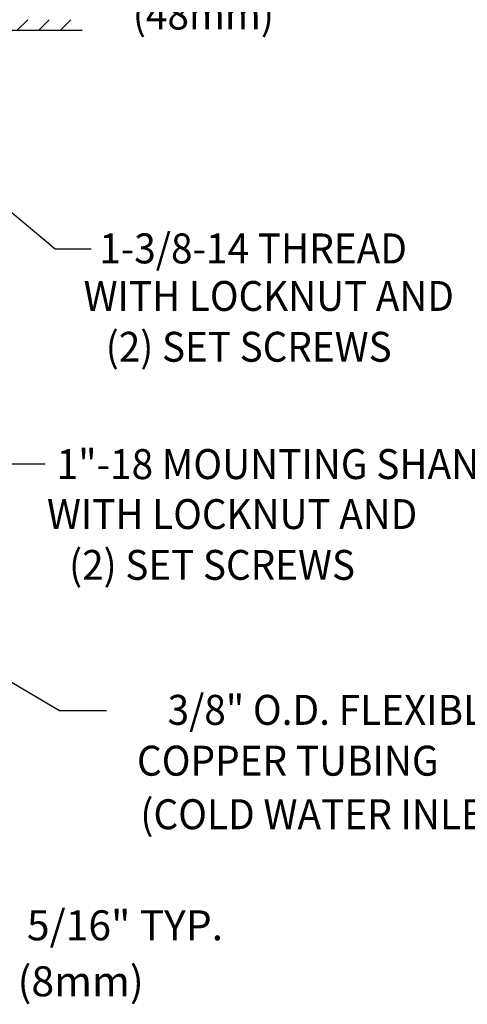
# Model space of a CAD drawing. Extents: x 1.6 to 24.8, y 1 to 27.6.
# Drawn here: x 17.8 to 21, y 5.5 to 12.5 of the extents above; entities that cross this region are included whole.
import ezdxf
from ezdxf.enums import TextEntityAlignment as Align

# ---------------------------------------------------------------- set-up
doc = ezdxf.new("R2010")
doc.units = 0
doc.header["$LTSCALE"] = 2.6666
doc.header["$MEASUREMENT"] = 0
doc.layers.get('0').update_dxf_attribs({"linetype": 'CONTINUOUS'})
doc.layers.add('1', color=1, linetype='CONTINUOUS')
doc.layers.add('DIM', color=7, linetype='CONTINUOUS')
doc.styles.add('ROMAND', font='romand', dxfattribs={"width": 0.95})
doc.styles.get("Standard").update_dxf_attribs({"font": 'simplex', "width": 0.8})
doc.dimstyles.new('DIMASZ', dxfattribs={"dimtxt": 0.08, "dimasz": 0.18, "dimexe": 0.18, "dimexo": 0.0625, "dimgap": 0.09, "dimtad": 0, "dimtih": 1, "dimtoh": 1, "dimdec": 3, "dimzin": 0, "dimdsep": 46, "dimtxsty": 'Standard', "dimcen": 0.09, "dimadec": 0, "dimazin": 0, "dimtfac": 1, "dimtdec": 3, "dimtofl": 0, "dimtmove": 2, "dimatfit": 3, "dimfxl": 1, "dimtolj": 1, "dimtzin": 0, "dimarcsym": 0})

msp = doc.modelspace()

# ---------------------------------------------------------------- hatches: boundary and pattern name
at = {"layer": '1'}
h = msp.add_hatch(dxfattribs=at)
h.set_pattern_fill('ANSI31', color=256, scale=0.87)
h.set_pattern_definition([(45, (0.14783, -0.30199), (-0.07689786, 0.07689786), [])])
h.paths.add_polyline_path([(12.7148, 12.5062), (12.0973, 12.5062), (11.7773, 12.5062), (9.6398, 12.5062), (8.7148, 12.5062), (8.7148, 12.4317), (12.7148, 12.4317)])
h.paths.add_polyline_path([(8.7148, 12.5062), (7.7898, 12.5062), (6.7049, 12.5062), (6.7049, 12.4317), (7.5898, 12.4317), (8.7148, 12.4317)])
h.paths.add_polyline_path([(16.7148, 12.5062), (15.7898, 12.5062), (13.6523, 12.5062), (12.7148, 12.5062), (12.7148, 12.4317), (13.1208, 12.4317), (16.7148, 12.4317)])
h.paths.add_polyline_path([(18.2516, 12.5062), (16.7148, 12.5062), (16.7148, 12.4317), (18.2516, 12.4317)])

# ---------------------------------------------------------------- linework, layer by layer
at = {"color": 7, "linetype": 'Continuous', "lineweight": 25}
msp.add_line((13.1208, 12.4317), (18.2645, 12.4317), dxfattribs=at)

# ---------------------------------------------------------------- texts
at = {"style": 'ROMAND', "width": 0.95}
for s, p in [(' WITH LOCKNUT AND', (18.2139, 10.5421)), ('(2) SET SCREWS', (18.4327, 10.1807)), (' WITH LOCKNUT AND', (17.953, 8.9913)), ('(2) SET SCREWS', (18.1719, 8.6299))]:
    msp.add_text(s, height=0.212268, dxfattribs=at).set_placement(p, align=Align.MIDDLE_LEFT)
at = {"layer": 'DIM', "linetype": 'ByBlock', "style": 'ROMAND', "width": 0.95}
for s, p in [('(48mm)', (19.1274, 12.5154)), ('3/8" O.D. FLEXIBLE', (20.0802, 7.5716)), ('COPPER TUBING', (19.7284, 7.2103)), ('(COLD WATER INLET)', (20.0303, 6.8295))]:
    msp.add_text(s, height=0.213, dxfattribs=at).set_placement(p, align=Align.MIDDLE)
at = {"layer": 'DIM', "style": 'ROMAND', "width": 0.95}
for s, p in [('1-3/8-14 THREAD', (18.3865, 10.88)), ('1"-18 MOUNTING SHANK', (18.0838, 9.3466))]:
    msp.add_text(s, height=0.213, dxfattribs=at).set_placement(p, align=Align.MIDDLE_LEFT)
at = {"layer": 'DIM', "char_height": 0.21333, "style": 'ROMAND'}
for s, insert, attachment_point in [('\\A1;', (17.8493, 11.3485), 1), ('\\A1;', (17.8445, 10.2945), 1), ('\\A1;', (17.8413, 7.1425), 1), ('5/16" TYP.', (18.5698, 6.0399), 5), ('(8mm)', (18.2542, 5.6419), 5)]:
    msp.add_mtext(s, dxfattribs=dict(at, insert=insert, attachment_point=attachment_point))

# ---------------------------------------------------------------- leaders
at = {"layer": '1'}
for points in [[(17.3948, 11.4435), (18.0733, 10.8775), (18.3297, 10.8775)], [(13.182, 11.3131), (17.6275, 9.3478), (18.0012, 9.3478)], [(17.2147, 8.1161), (18.1034, 7.5952), (18.439, 7.5952)]]:
    msp.add_leader(points, dimstyle='DIMASZ', override={"dimscale": 2.6666, "dimasz": 0.1, "dimexe": 0.1, "dimgap": 0.09, "dimtad": 0, "dimdec": 4, "dimtxsty": 'ROMAND', "dimclrd": 2, "dimclre": 2, "dimclrt": 256, "dimtdec": 4, "dimtmove": 0}, dxfattribs=at)

doc.saveas('drawing.dxf')
